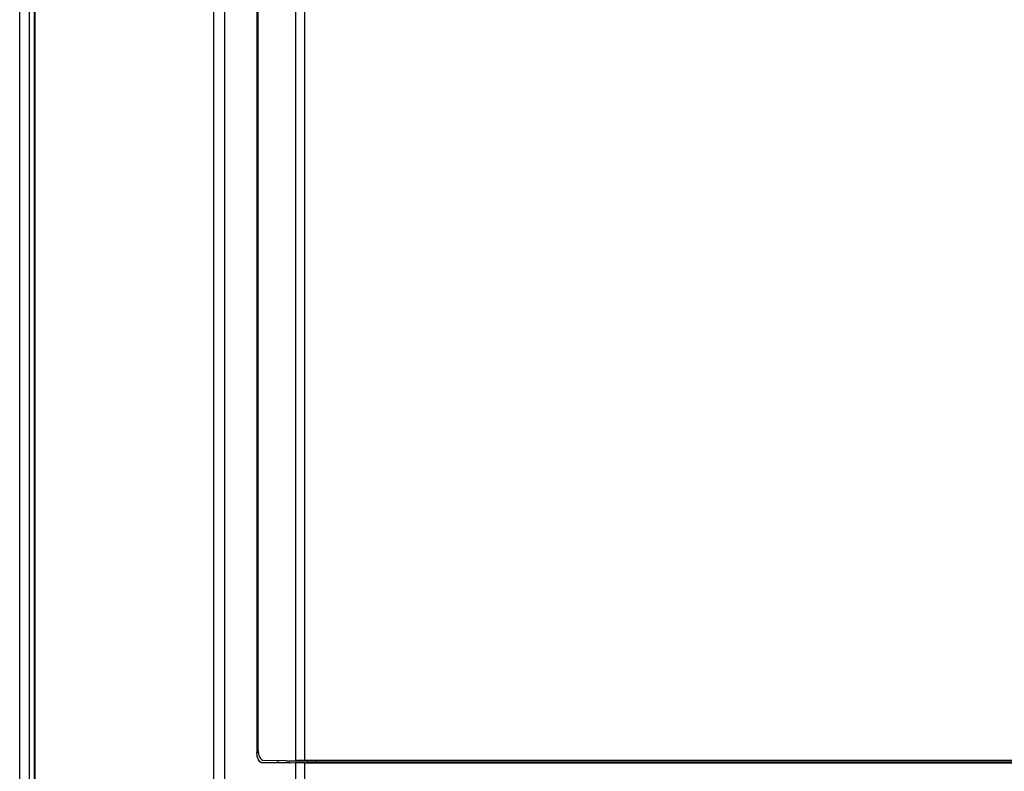
# Model space of a CAD drawing. Units: millimetres. Extents: x -75 to 1075, y -50 to 751.
# Drawn here: x 639 to 727, y 386 to 454 of the extents above; entities that cross this region are included whole.
import ezdxf

# ---------------------------------------------------------------- set-up
doc = ezdxf.new("R2010")
doc.units = ezdxf.units.MM
doc.header["$MEASUREMENT"] = 0
doc.layers.add('00_COMPONENTS', color=7, linetype='Continuous')

msp = doc.modelspace()

# ---------------------------------------------------------------- linework, layer by layer
at = {"layer": '00_COMPONENTS', "color": 7, "linetype": 'Continuous'}
for p, q in [((638.62, 382.508), (638.62, 490.468)), ((639.456, 490.468), (639.456, 382.508)), ((639.903, 490.468), (639.903, 382.508)), ((639.978, 490.483), (639.978, 382.515)), ((655.953, 382.515), (655.953, 490.483)), ((656.951, 382.515), (656.951, 478.143)), ((663.235, 461.919), (663.235, 387.366)), ((664.083, 387.382), (664.083, 461.903)), ((659.802, 461.218), (659.802, 388.068)), ((659.893, 460.913), (659.893, 388.372)), ((659.893, 388.068), (659.802, 388.068)), ((660.29, 387.147), (661.859, 387.179)), ((662.779, 387.154), (660.29, 387.147)), ((662.372, 387.318), (660.416, 387.372)), ((661.859, 387.179), (662.786, 387.179)), ((662.372, 387.318), (663.235, 387.366)), ((662.372, 387.318), (777.478, 387.318)), ((662.779, 387.147), (664.743, 387.182)), ((662.779, 387.168), (663.233, 387.155)), ((663.235, 387.161), (663.235, 253.783)), ((664.077, 253.779), (664.079, 387.147)), ((664.083, 387.382), (777.478, 387.382)), ((664.083, 387.147), (777.62, 387.147)), ((664.26, 387.318), (664.26, 387.179)), ((665.108, 387.179), (665.108, 387.318)), ((665.108, 387.179), (777.62, 387.179))]:
    msp.add_line(p, q, dxfattribs=at)
for centre, radius, start, end in [((664.251, 411.97), 24.791, 270.02072, 270.32347), ((664.075, 444.064), 56.886, 270.31862, 270.67277), ((665.102, 440.513), 53.334, 269.61439, 270.00702)]:
    msp.add_arc(centre, radius, start, end, dxfattribs=at)
msp.add_ellipse((660.423, 388.372), major_axis=(0, 1), ratio=0.529917, start_param=1.570796, end_param=3.126792, dxfattribs=at)
for points in [[(659.84, 387.712), (659.814, 387.829), (659.802, 387.949), (659.802, 388.068)], [(661.6, 387.325), (661.623, 387.297), (661.649, 387.27), (661.677, 387.248)], [(661.677, 387.248), (661.728, 387.208), (661.794, 387.179), (661.859, 387.179)]]:
    msp.add_open_spline(points, degree=3, dxfattribs=at)
for points, knots in [([(660.29, 387.147), (660.241, 387.147), (659.989, 387.229), (659.884, 387.514), (659.84, 387.712)], [0, 0, 0, 0, 0.193697, 1, 1, 1, 1]), ([(664.083, 387.147), (663.999, 387.147), (663.716, 387.147), (663.433, 387.149), (663.233, 387.155)], [0, 0, 0, 0, 0.295363, 1, 1, 1, 1]), ([(663.235, 387.366), (663.288, 387.369), (663.57, 387.38), (663.853, 387.382), (664.083, 387.382)], [0, 0, 0, 0, 0.188345, 1, 1, 1, 1])]:
    msp.add_open_spline(points, degree=3, knots=knots, dxfattribs=at)

doc.saveas('drawing.dxf')
